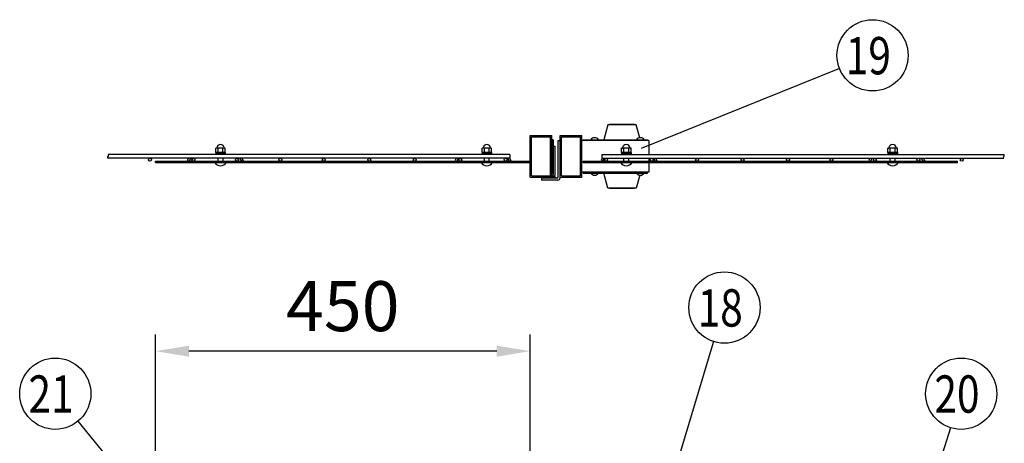
# Model space of a CAD drawing. Units: millimetres. Extents: x 91 to 7306, y 33 to 5271.
# Drawn here: x 391 to 1574, y 909 to 1418 of the extents above; entities that cross this region are included whole.
import ezdxf

# ---------------------------------------------------------------- set-up
doc = ezdxf.new("R2010")
doc.units = ezdxf.units.MM
doc.header["$LTSCALE"] = 200
doc.header["$PDMODE"] = 33
doc.header["$PDSIZE"] = 5
for name, color, linetype in [('HATCH', 2, 'Continuous'), ('MOJI', 6, 'Continuous'), ('SJC', 1, 'Continuous'), ('SJC2', 7, 'Continuous'), ('SUNPOU', 4, 'Continuous')]:
    doc.layers.add(name, color=color, linetype=linetype)
doc.styles.add('EXT08', font='ROMANS', dxfattribs={"width": 0.8, "bigfont": 'EXTFONT'})
doc.styles.get("Standard").update_dxf_attribs({"font": 'arial.ttf'})
doc.dimstyles.new('SJC', dxfattribs={"dimtxt": 0.18, "dimasz": 0.18, "dimexe": 0.18, "dimexo": 0.0625, "dimgap": 0.09, "dimtad": 0, "dimtih": 1, "dimtoh": 1, "dimdec": 4, "dimzin": 0, "dimdsep": 46, "dimtxsty": 'Standard', "dimcen": 0.09, "dimadec": 0, "dimazin": 0, "dimtfac": 1, "dimtdec": 4, "dimtofl": 0, "dimtmove": 0, "dimatfit": 3, "dimfxl": 1, "dimtolj": 1, "dimtzin": 0, "dimarcsym": 0})

# ---------------------------------------------------------------- blocks, each defined once
blk = doc.blocks.new('*D31')
at = {"layer": 'DEFPOINTS', "color": 0}
for p in [(554.4, 1020), (1004.4, 864.1), (554.4, 766.1)]:
    blk.add_point(p, dxfattribs=at)
at = {"layer": 'SUNPOU', "color": 0, "lineweight": -2}
for p, q in [((554.4, 786.1), (554.4, 1040)), ((1004.4, 884.1), (1004.4, 1040)), ((964.4, 1020), (594.4, 1020))]:
    blk.add_line(p, q, dxfattribs=at)
at = {"layer": 'SUNPOU', "color": 0}
for points in [[(594.4, 1026.6), (594.4, 1013.3), (554.4, 1020)], [(964.4, 1026.6), (964.4, 1013.3), (1004.4, 1020)]]:
    blk.add_solid(points, dxfattribs=at)
at = {"layer": 'SUNPOU', "color": 0, "insert": (779.4, 1074), "char_height": 60, "attachment_point": 5, "style": 'EXT08'}
blk.add_mtext('\\A1;450', dxfattribs=at)

msp = doc.modelspace()

# ---------------------------------------------------------------- linework, layer by layer
at = {"layer": 'HATCH'}
for p, q in [((1097.83656, 1291.72505), (1092.83656, 1273.72505)), ((1131.83656, 1291.72505), (1097.83656, 1291.72505)), ((1129.83656, 1292.22505), (1099.83656, 1292.22505)), ((1099.83656, 1292.22505), (1099.83656, 1291.72505)), ((1129.83656, 1292.22505), (1129.83656, 1291.72505)), ((1136.15708, 1276.1712), (1131.83656, 1291.72505)), ((1032.53656, 1231.72505), (1032.53656, 1266.22505)), ((1032.53656, 1266.22505), (1034.53656, 1266.22505)), ((1034.53656, 1231.72505), (1034.53656, 1266.22505)), ((1032.03656, 1241.22505), (1032.03656, 1265.22505)), ((1032.03656, 1265.22505), (1032.53656, 1265.22505)), ((1032.03656, 1241.22505), (1032.03656, 1265.22505)), ((1032.03656, 1241.22505), (1032.53656, 1241.22505)), ((1032.03656, 1229.72505), (1032.03656, 1231.72505)), ((1032.03656, 1231.72505), (1032.53656, 1231.72505)), ((1132.23656, 1233.72505), (1092.83656, 1233.72505)), ((1097.83656, 1215.72505), (1092.83656, 1233.72505)), ((1136.15708, 1231.27891), (1131.83656, 1215.72505)), ((1032.03656, 1229.72505), (1032.53656, 1229.72505)), ((1131.83656, 1215.72505), (1097.83656, 1215.72505)), ((1099.83656, 1215.22505), (1099.83656, 1215.72505)), ((1129.83656, 1215.22505), (1099.83656, 1215.22505)), ((1129.83656, 1215.22505), (1129.83656, 1215.72505))]:
    msp.add_line(p, q, dxfattribs=at)
msp.add_arc((1032.53656, 1231.72505), 2, 270, 0, dxfattribs=at)
at = {"layer": 'MOJI'}
for p, q in [((1030.43656, 1273.72505), (1030.43656, 1233.72505)), ((1032.03656, 1273.72505), (1030.43656, 1273.72505)), ((1032.03656, 1273.72505), (1032.03656, 1233.72505)), ((1146.93656, 1272.72505), (1066.43656, 1272.72505)), ((1068.03656, 1272.72505), (1068.03656, 1273.72505)), ((1068.03656, 1273.72505), (1145.33656, 1273.72505)), ((1077.23656, 1273.72505), (1086.63656, 1273.72505)), ((1145.33656, 1273.72505), (1145.33656, 1272.72505)), ((1146.93656, 1272.72505), (1146.93656, 1255.97484)), ((554.43656, 1247.87484), (1004.43656, 1247.87484)), ((554.43656, 1246.27484), (554.43656, 1247.87484)), ((554.43656, 1246.27484), (1004.43656, 1246.27484)), ((593.94199, 1251.47484), (592.52748, 1249.02484)), ((592.52748, 1249.02484), (594.51934, 1247.87484)), ((596.5978, 1251.47484), (594.51934, 1247.87484)), ((655.44532, 1251.47484), (657.52378, 1247.87484)), ((659.51564, 1249.02484), (657.52378, 1247.87484)), ((658.10113, 1251.47484), (659.51564, 1249.02484)), ((915.67199, 1251.47484), (914.25748, 1249.02484)), ((914.25748, 1249.02484), (916.24934, 1247.87484)), ((918.3278, 1251.47484), (916.24934, 1247.87484)), ((977.17532, 1251.47484), (979.25378, 1247.87484)), ((981.24564, 1249.02484), (979.25378, 1247.87484)), ((979.83113, 1251.47484), (981.24564, 1249.02484)), ((1004.43656, 1247.87484), (1004.43656, 1246.27484)), ((1068.03656, 1246.27484), (1068.03656, 1247.87484)), ((1068.03656, 1247.87484), (1518.03656, 1247.87484)), ((1068.03656, 1246.27484), (1518.03656, 1246.27484)), ((1091.04199, 1251.47484), (1089.62748, 1249.02484)), ((1089.62748, 1249.02484), (1091.61934, 1247.87484)), ((1093.6978, 1251.47484), (1091.61934, 1247.87484)), ((1146.93656, 1251.47484), (1146.93656, 1247.87484)), ((1146.93656, 1246.27484), (1146.93656, 1234.72505)), ((1152.54532, 1251.47484), (1154.62378, 1247.87484)), ((1156.61564, 1249.02484), (1154.62378, 1247.87484)), ((1155.20113, 1251.47484), (1156.61564, 1249.02484)), ((1412.77199, 1251.47484), (1411.35748, 1249.02484)), ((1411.35748, 1249.02484), (1413.34934, 1247.87484)), ((1415.4278, 1251.47484), (1413.34934, 1247.87484)), ((1474.27532, 1251.47484), (1476.35378, 1247.87484)), ((1478.34564, 1249.02484), (1476.35378, 1247.87484)), ((1476.93113, 1251.47484), (1478.34564, 1249.02484)), ((1518.03656, 1246.27484), (1518.03656, 1247.87484)), ((1032.03656, 1233.72505), (1030.43656, 1233.72505)), ((1146.93656, 1234.72505), (1066.43656, 1234.72505)), ((1068.03656, 1234.72505), (1068.03656, 1233.72505)), ((1068.03656, 1233.72505), (1145.33656, 1233.72505)), ((1077.23656, 1233.72505), (1086.63656, 1233.72505)), ((1132.23656, 1233.72505), (1141.63656, 1233.72505)), ((1145.33656, 1233.72505), (1145.33656, 1234.72505))]:
    msp.add_line(p, q, dxfattribs=at)
for centre, start, end in [((1081.93656, 1270.55705), 33.98164658, 146.01835342), ((1136.93656, 1270.55705), 33.98164658, 146.01835342), ((1081.93656, 1236.89305), 213.98164658, 326.01835342), ((1136.93656, 1236.89305), 213.98164658, 326.01835342)]:
    msp.add_arc(centre, 5.668, start, end, dxfattribs=at)
at = {"layer": 'SJC'}
for p, q in [((1004.43656, 1278.72505), (1030.43656, 1278.72505)), ((1004.43656, 1228.72505), (1004.43656, 1278.72505)), ((1030.43656, 1228.72505), (1030.43656, 1278.72505)), ((1040.43656, 1278.72505), (1066.43656, 1278.72505)), ((1040.43656, 1228.72505), (1040.43656, 1278.72505)), ((1066.43656, 1228.72505), (1066.43656, 1278.72505)), ((1006.03656, 1277.12505), (1028.83656, 1277.12505)), ((1006.03656, 1230.32505), (1006.03656, 1277.12505)), ((1028.83656, 1230.32505), (1028.83656, 1277.12505)), ((1042.03656, 1277.12505), (1064.83656, 1277.12505)), ((1042.03656, 1230.32505), (1042.03656, 1277.12505)), ((1064.83656, 1230.32505), (1064.83656, 1277.12505)), ((980.06656, 1255.97484), (497.29656, 1255.97484)), ((980.06656, 1255.97484), (980.06656, 1251.47484)), ((1090.80656, 1255.97484), (1090.80656, 1251.47484)), ((1090.80656, 1255.97484), (1573.57656, 1255.97484)), ((980.06656, 1251.47484), (497.29656, 1251.47484)), ((1090.80656, 1251.47484), (1573.57656, 1251.47484)), ((1004.43656, 1228.72505), (1030.43656, 1228.72505)), ((1006.03656, 1230.32505), (1028.83656, 1230.32505)), ((1040.43656, 1228.72505), (1066.43656, 1228.72505)), ((1042.03656, 1230.32505), (1064.83656, 1230.32505))]:
    msp.add_line(p, q, dxfattribs=at)
for centre in [(547.70656, 1249.67484), (599.91656, 1249.67484), (652.12656, 1249.67484), (704.33656, 1249.67484), (756.54656, 1249.67484), (811.17656, 1249.67484), (865.80656, 1249.67484), (920.43656, 1249.67484), (975.06656, 1249.67484), (1095.80656, 1249.67484), (1150.43656, 1249.67484), (1205.06656, 1249.67484), (1259.69656, 1249.67484), (1314.32656, 1249.67484), (1366.53656, 1249.67484), (1418.74656, 1249.67484), (1470.95656, 1249.67484), (1523.16656, 1249.67484)]:
    msp.add_circle(centre, 1.8, dxfattribs=at)
for centre, start, end in [((496.62779, 1254.84984), 300.72986638, 59.27013362), ((1572.90779, 1254.84984), 300.72986638, 59.27013362), ((497.96533, 1252.59984), 120.72986638, 239.27013362), ((1574.24533, 1252.59984), 120.72986638, 239.27013362)]:
    msp.add_arc(centre, 1.30877, start, end, dxfattribs=at)
at = {"layer": 'SJC2'}
for p, q in [((1020.13656, 1228.72505), (1020.13656, 1227.72505)), ((1035.13656, 1228.72505), (1020.13656, 1228.72505)), ((1035.13656, 1228.72505), (1020.13656, 1228.72505)), ((1035.13656, 1228.72505), (1035.13656, 1227.72505))]:
    msp.add_line(p, q, dxfattribs=at)
at = {"layer": 'SUNPOU'}
for p, q in [((1376.20988, 1359.09131), (1137.96834, 1263.2594)), ((1038.13656, 1228.72505), (1038.13656, 1272.72505)), ((1038.13656, 1272.72505), (1040.43656, 1272.72505)), ((1040.43656, 1228.02505), (1040.43656, 1272.72505)), ((626.66306, 1258.57484), (626.66306, 1263.57484)), ((627.46162, 1263.57484), (626.66306, 1263.57484)), ((626.66306, 1258.57484), (626.66306, 1263.57484)), ((627.46162, 1263.57484), (626.66306, 1263.57484)), ((638.21006, 1258.57484), (626.66306, 1258.57484)), ((638.21006, 1258.57484), (626.66306, 1258.57484)), ((626.68656, 1258.57484), (638.18656, 1258.57484)), ((626.68656, 1258.57484), (626.68656, 1256.97484)), ((626.68656, 1258.57484), (638.18656, 1258.57484)), ((626.68656, 1258.57484), (626.68656, 1256.97484)), ((626.68656, 1256.97484), (638.18656, 1256.97484)), ((626.68656, 1256.97484), (638.18656, 1256.97484)), ((626.68656, 1256.97484), (626.68656, 1255.97484)), ((637.4115, 1263.57484), (627.46162, 1263.57484)), ((637.4115, 1263.57484), (627.46162, 1263.57484)), ((629.54981, 1258.57484), (629.54981, 1263.57484)), ((629.54981, 1258.57484), (629.54981, 1263.57484)), ((635.32331, 1258.57484), (635.32331, 1263.57484)), ((635.32331, 1258.57484), (635.32331, 1263.57484)), ((638.21006, 1263.57484), (637.4115, 1263.57484)), ((638.21006, 1263.57484), (637.4115, 1263.57484)), ((638.18656, 1258.57484), (638.18656, 1256.97484)), ((638.18656, 1258.57484), (638.18656, 1256.97484)), ((638.18656, 1256.97484), (638.18656, 1255.97484)), ((638.21006, 1258.57484), (638.21006, 1263.57484)), ((638.21006, 1258.57484), (638.21006, 1263.57484)), ((946.66306, 1258.57484), (946.66306, 1263.57484)), ((947.46162, 1263.57484), (946.66306, 1263.57484)), ((946.66306, 1258.57484), (946.66306, 1263.57484)), ((947.46162, 1263.57484), (946.66306, 1263.57484)), ((958.21006, 1258.57484), (946.66306, 1258.57484)), ((958.21006, 1258.57484), (946.66306, 1258.57484)), ((946.68656, 1258.57484), (958.18656, 1258.57484)), ((946.68656, 1258.57484), (946.68656, 1256.97484)), ((946.68656, 1258.57484), (958.18656, 1258.57484)), ((946.68656, 1258.57484), (946.68656, 1256.97484)), ((946.68656, 1256.97484), (958.18656, 1256.97484)), ((946.68656, 1256.97484), (958.18656, 1256.97484)), ((946.68656, 1256.97484), (946.68656, 1255.97484)), ((957.4115, 1263.57484), (947.46162, 1263.57484)), ((957.4115, 1263.57484), (947.46162, 1263.57484)), ((949.54981, 1258.57484), (949.54981, 1263.57484)), ((949.54981, 1258.57484), (949.54981, 1263.57484)), ((955.32331, 1258.57484), (955.32331, 1263.57484)), ((955.32331, 1258.57484), (955.32331, 1263.57484)), ((958.21006, 1263.57484), (957.4115, 1263.57484)), ((958.21006, 1263.57484), (957.4115, 1263.57484)), ((958.18656, 1258.57484), (958.18656, 1256.97484)), ((958.18656, 1258.57484), (958.18656, 1256.97484)), ((958.18656, 1256.97484), (958.18656, 1255.97484)), ((958.21006, 1258.57484), (958.21006, 1263.57484)), ((958.21006, 1258.57484), (958.21006, 1263.57484)), ((1114.26306, 1258.57484), (1114.26306, 1263.57484)), ((1115.06162, 1263.57484), (1114.26306, 1263.57484)), ((1114.26306, 1258.57484), (1114.26306, 1263.57484)), ((1115.06162, 1263.57484), (1114.26306, 1263.57484)), ((1125.81006, 1258.57484), (1114.26306, 1258.57484)), ((1125.81006, 1258.57484), (1114.26306, 1258.57484)), ((1114.28656, 1258.57484), (1125.78656, 1258.57484)), ((1114.28656, 1258.57484), (1114.28656, 1256.97484)), ((1114.28656, 1258.57484), (1125.78656, 1258.57484)), ((1114.28656, 1258.57484), (1114.28656, 1256.97484)), ((1114.28656, 1256.97484), (1125.78656, 1256.97484)), ((1114.28656, 1256.97484), (1125.78656, 1256.97484)), ((1114.28656, 1256.97484), (1114.28656, 1255.97484)), ((1125.0115, 1263.57484), (1115.06162, 1263.57484)), ((1125.0115, 1263.57484), (1115.06162, 1263.57484)), ((1117.14981, 1258.57484), (1117.14981, 1263.57484)), ((1117.14981, 1258.57484), (1117.14981, 1263.57484)), ((1122.92331, 1258.57484), (1122.92331, 1263.57484)), ((1122.92331, 1258.57484), (1122.92331, 1263.57484)), ((1125.81006, 1263.57484), (1125.0115, 1263.57484)), ((1125.81006, 1263.57484), (1125.0115, 1263.57484)), ((1125.78656, 1258.57484), (1125.78656, 1256.97484)), ((1125.78656, 1258.57484), (1125.78656, 1256.97484)), ((1125.78656, 1256.97484), (1125.78656, 1255.97484)), ((1125.81006, 1258.57484), (1125.81006, 1263.57484)), ((1125.81006, 1258.57484), (1125.81006, 1263.57484)), ((1434.26306, 1258.57484), (1434.26306, 1263.57484)), ((1435.06162, 1263.57484), (1434.26306, 1263.57484)), ((1434.26306, 1258.57484), (1434.26306, 1263.57484)), ((1435.06162, 1263.57484), (1434.26306, 1263.57484)), ((1445.81006, 1258.57484), (1434.26306, 1258.57484)), ((1445.81006, 1258.57484), (1434.26306, 1258.57484)), ((1434.28656, 1258.57484), (1445.78656, 1258.57484)), ((1434.28656, 1258.57484), (1434.28656, 1256.97484)), ((1434.28656, 1258.57484), (1445.78656, 1258.57484)), ((1434.28656, 1258.57484), (1434.28656, 1256.97484)), ((1434.28656, 1256.97484), (1445.78656, 1256.97484)), ((1434.28656, 1256.97484), (1445.78656, 1256.97484)), ((1434.28656, 1256.97484), (1434.28656, 1255.97484)), ((1445.0115, 1263.57484), (1435.06162, 1263.57484)), ((1445.0115, 1263.57484), (1435.06162, 1263.57484)), ((1437.14981, 1258.57484), (1437.14981, 1263.57484)), ((1437.14981, 1258.57484), (1437.14981, 1263.57484)), ((1442.92331, 1258.57484), (1442.92331, 1263.57484)), ((1442.92331, 1258.57484), (1442.92331, 1263.57484)), ((1445.81006, 1263.57484), (1445.0115, 1263.57484)), ((1445.81006, 1263.57484), (1445.0115, 1263.57484)), ((1445.78656, 1258.57484), (1445.78656, 1256.97484)), ((1445.78656, 1258.57484), (1445.78656, 1256.97484)), ((1445.78656, 1256.97484), (1445.78656, 1255.97484)), ((1445.81006, 1258.57484), (1445.81006, 1263.57484)), ((1445.81006, 1258.57484), (1445.81006, 1263.57484)), ((625.43656, 1246.27484), (639.43656, 1246.27484)), ((629.43656, 1247.87484), (629.43656, 1251.47484)), ((635.43656, 1247.87484), (635.43656, 1251.47484)), ((945.43656, 1246.27484), (959.43656, 1246.27484)), ((949.43656, 1247.87484), (949.43656, 1251.47484)), ((955.43656, 1247.87484), (955.43656, 1251.47484)), ((1113.03656, 1246.27484), (1127.03656, 1246.27484)), ((1117.03656, 1247.87484), (1117.03656, 1251.47484)), ((1123.03656, 1247.87484), (1123.03656, 1251.47484)), ((1433.03656, 1246.27484), (1447.03656, 1246.27484)), ((1437.03656, 1247.87484), (1437.03656, 1251.47484)), ((1443.03656, 1247.87484), (1443.03656, 1251.47484)), ((1037.13656, 1227.72505), (1018.13656, 1227.72505)), ((1018.13656, 1227.72505), (1018.13656, 1225.42505)), ((1037.83656, 1225.42505), (1018.13656, 1225.42505)), ((1224.72326, 1031.60269), (1121.12072, 686.09935)), ((461.06964, 935.85155), (572.8401, 799.72455)), ((1509.57122, 928.11689), (1478.35752, 829.19075))]:
    msp.add_line(p, q, dxfattribs=at)
for centre in [(1415.90061, 1375.05678), (1237.95608, 1072.28614), (433.92157, 968.91561), (1522.44425, 968.91561)]:
    msp.add_circle(centre, 42.78142, dxfattribs=at)
for centre, radius, start, end in [((632.43656, 1263.57484), 4.5, 5.73917048, 174.26082952), ((632.43656, 1263.57484), 4.5, 5.73917048, 174.26082952), ((952.43656, 1263.57484), 4.5, 5.73917048, 174.26082952), ((952.43656, 1263.57484), 4.5, 5.73917048, 174.26082952), ((1120.03656, 1263.57484), 4.5, 5.73917048, 174.26082952), ((1120.03656, 1263.57484), 4.5, 5.73917048, 174.26082952), ((1440.03656, 1263.57484), 4.5, 5.73917048, 174.26082952), ((1440.03656, 1263.57484), 4.5, 5.73917048, 174.26082952), ((627.46162, 1264.07484), 0.5, 270, 354.26082952), ((627.46162, 1264.07484), 0.5, 270, 354.26082952), ((637.4115, 1264.07484), 0.5, 185.73917048, 270), ((637.4115, 1264.07484), 0.5, 185.73917048, 270), ((947.46162, 1264.07484), 0.5, 270, 354.26082952), ((947.46162, 1264.07484), 0.5, 270, 354.26082952), ((957.4115, 1264.07484), 0.5, 185.73917048, 270), ((957.4115, 1264.07484), 0.5, 185.73917048, 270), ((1115.06162, 1264.07484), 0.5, 270, 354.26082952), ((1115.06162, 1264.07484), 0.5, 270, 354.26082952), ((1125.0115, 1264.07484), 0.5, 185.73917048, 270), ((1125.0115, 1264.07484), 0.5, 185.73917048, 270), ((1435.06162, 1264.07484), 0.5, 270, 354.26082952), ((1435.06162, 1264.07484), 0.5, 270, 354.26082952), ((1445.0115, 1264.07484), 0.5, 185.73917048, 270), ((1445.0115, 1264.07484), 0.5, 185.73917048, 270), ((632.43656, 1251.04646), 8.47162, 214.28069861, 325.71930139), ((952.43656, 1251.04646), 8.47162, 214.28069861, 325.71930139), ((1120.03656, 1251.04646), 8.47162, 214.28069861, 325.71930139), ((1440.03656, 1251.04646), 8.47162, 214.28069861, 325.71930139), ((1037.13656, 1228.72505), 1, 270, 0), ((1037.83656, 1228.02505), 2.6, 270, 0)]:
    msp.add_arc(centre, radius, start, end, dxfattribs=at)

# ---------------------------------------------------------------- texts
at = {"layer": 'SUNPOU', "style": 'EXT08', "width": 0.8}
for s, p in [('19', (1383.65457, 1352.24094)), ('18', (1205.71004, 1049.47029)), ('21', (401.67552, 946.09977)), ('20', (1490.1982, 946.09977))]:
    msp.add_text(s, height=44.801618, dxfattribs=at).set_placement(p)

# ---------------------------------------------------------------- dimensions: what is measured, and where the dimension line sits
at = {"layer": 'SUNPOU'}
dim = msp.add_linear_dim(base=(554.43656, 1019.97162), p1=(1004.43656, 864.14236), p2=(554.43656, 766.14236), dimstyle='SJC', override={"dimscale": 20, "dimtxt": 3, "dimasz": 2, "dimexe": 1, "dimexo": 1, "dimgap": 1.2, "dimtad": 1, "dimtih": 0, "dimtoh": 0, "dimdec": 2, "dimzin": 8, "dimtxsty": 'EXT08', "dimtofl": 1, "dimtmove": 2}, dxfattribs=at)
dim.commit()
dim.dimension.update_dxf_attribs({"geometry": '*D31', "text_midpoint": (779.43656, 1073.97162)})

doc.saveas('drawing.dxf')
